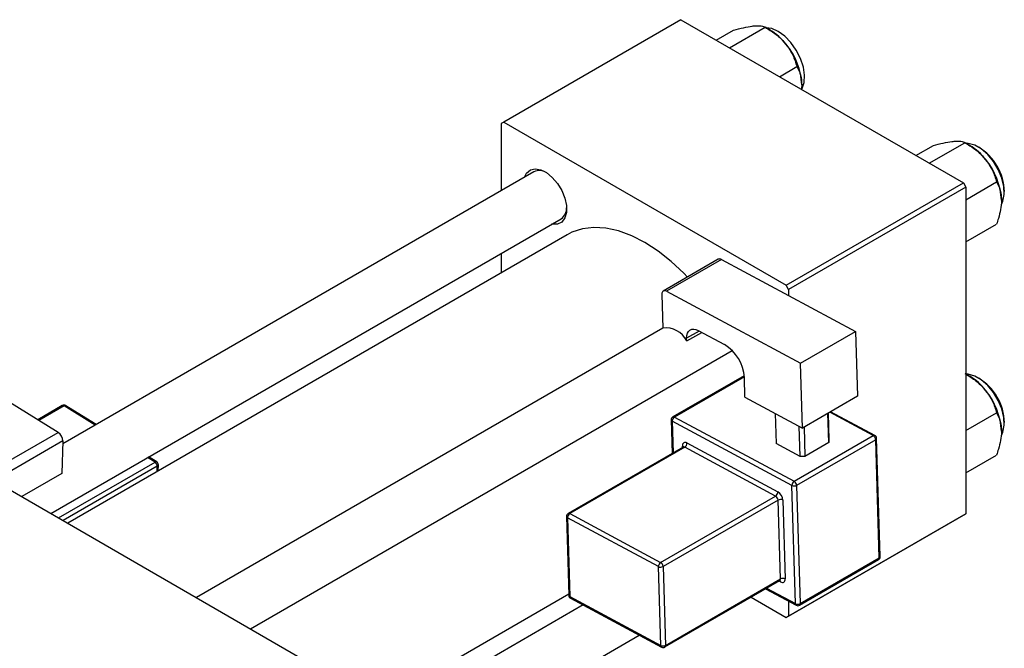
# Model space of a CAD drawing. Units: millimetres. Extents: x -49 to 461, y -26 to 292.
# Drawn here: x 63 to 208, y 56 to 149 of the extents above; entities that cross this region are included whole.
import ezdxf

# ---------------------------------------------------------------- set-up
doc = ezdxf.new("R2010")
doc.units = ezdxf.units.MM

msp = doc.modelspace()

# ---------------------------------------------------------------- linework, layer by layer
at = {"color": 7, "linetype": 'Continuous', "lineweight": 25}
for p, q in [((160.16, 148.62), (134, 133.52)), ((160.16, 148.62), (201.88, 124.54)), ((165.39, 145.6), (167.96, 147.08)), ((167.36, 144.46), (172.63, 147.5)), ((173.35, 147.08), (172.63, 147.5)), ((174.72, 140.21), (177.29, 141.7)), ((134, 133.52), (133.64, 133.31)), ((133.64, 133.31), (133.64, 123.4)), ((134, 133.52), (175.72, 109.44)), ((194.87, 128.58), (197.45, 130.07)), ((196.85, 127.44), (202.11, 130.48)), ((202.84, 130.07), (202.12, 130.48)), ((138.47, 126.18), (68.91, 86.04)), ((175.72, 109.44), (201.88, 124.54)), ((202.23, 123.93), (176.07, 108.83)), ((201.88, 124.54), (202.23, 123.93)), ((202.23, 122.06), (206.78, 124.68)), ((202.23, 123.93), (202.23, 75.74)), ((67.15, 75.79), (142.47, 119.25)), ((202.23, 115.83), (206.78, 118.46)), ((143.36, 116.9), (69.64, 74.35)), ((133.64, 114.16), (133.64, 111.29)), ((165.69, 113.28), (157.56, 108.59)), ((166.17, 113.25), (158.03, 108.56)), ((166.17, 113.25), (185.95, 102.64)), ((176.07, 108.83), (175.72, 109.44)), ((157.35, 108.1), (157.5, 103.12)), ((158.03, 108.56), (177.82, 97.94)), ((176.07, 108.83), (176.07, 107.94)), ((157.5, 103.13), (88.63, 63.39)), ((161.04, 101.23), (163.24, 102.5)), ((162.73, 102.77), (166.61, 100.69)), ((177.82, 97.94), (185.95, 102.64)), ((185.95, 102.64), (186.24, 93.09)), ((161.04, 101.23), (161.02, 101.64)), ((68.24, 87.74), (48.45, 99.96)), ((96.64, 58.77), (167.75, 99.81)), ((178.11, 88.39), (177.82, 97.94)), ((169.52, 96.11), (158.99, 90.03)), ((202.84, 96.01), (202.23, 96.36)), ((33.23, 95.36), (109.6, 51.28)), ((169.63, 92.94), (169.54, 95.85)), ((186.24, 93.09), (178.11, 88.39)), ((68.83, 91.69), (65.22, 89.6)), ((73.85, 88.89), (69.34, 91.68)), ((169.63, 92.94), (178.11, 88.39)), ((174.11, 90.54), (174.25, 86.09)), ((182.02, 86.25), (181.89, 90.58)), ((181.9, 90.58), (182.02, 86.65)), ((188.81, 87.3), (182.28, 90.8)), ((202.23, 88), (206.78, 90.63)), ((158.74, 89.58), (158.89, 84.65)), ((176.55, 79.92), (158.89, 89.39)), ((159.23, 90.01), (176.89, 80.54)), ((60.11, 83.04), (68.24, 87.74)), ((176.89, 80.54), (188.56, 87.27)), ((177.78, 84.2), (177.65, 88.64)), ((178.36, 88.54), (178.49, 84.21)), ((68.92, 86.5), (60.79, 81.8)), ((68.92, 86.5), (68.77, 81.69)), ((161.07, 86.18), (174.49, 78.98)), ((177.78, 84.2), (174.25, 86.09)), ((188.93, 86.67), (177.26, 79.93)), ((182.02, 86.25), (178.49, 84.21)), ((182.02, 86.65), (182.02, 86.25)), ((189.45, 69.23), (188.93, 86.67)), ((189.6, 69.43), (189.07, 86.87)), ((160.49, 85.58), (143.52, 75.78)), ((160.73, 85.56), (143.76, 75.77)), ((174.15, 78.36), (160.73, 85.56)), ((202.23, 81.78), (206.78, 84.4)), ((82.77, 83.38), (81.58, 84.12)), ((82.98, 82.05), (83.01, 82.94)), ((178.49, 84.21), (177.78, 84.2)), ((68.77, 81.69), (62.85, 78.27)), ((177.08, 62.48), (176.55, 79.92)), ((177.26, 79.93), (177.78, 62.49)), ((157.18, 68.57), (174.15, 78.36)), ((174.52, 77.76), (157.55, 67.96)), ((174.87, 66.13), (174.52, 77.76)), ((175.23, 77.77), (175.58, 66.14)), ((143.76, 75.77), (157.18, 68.57)), ((176.07, 60.65), (202.23, 75.74)), ((202.23, 75.74), (201.88, 75.54)), ((143.27, 75.34), (143.62, 63.71)), ((156.84, 67.95), (143.42, 75.15)), ((143.42, 75.15), (143.77, 63.52)), ((201.88, 75.54), (175.72, 60.44)), ((177.68, 62.25), (189.35, 68.98)), ((177.78, 62.49), (189.45, 69.23)), ((157.19, 56.32), (156.84, 67.95)), ((157.55, 67.96), (157.9, 56.33)), ((157.8, 56.09), (174.77, 65.88)), ((157.9, 56.33), (174.87, 66.13)), ((172.66, 64.67), (177.19, 62.24)), ((109.96, 44.51), (143.61, 63.93)), ((143.77, 63.52), (157.19, 56.32)), ((143.88, 63.28), (157.31, 56.08)), ((170.53, 63.44), (175.72, 60.44)), ((176.07, 62.84), (176.07, 60.65)), ((145.74, 62.29), (109.96, 41.64)), ((175.72, 60.44), (176.07, 60.65)), ((109.96, 32.4), (154.03, 57.84))]:
    msp.add_line(p, q, dxfattribs=at)
at = {"color": 8, "linetype": 'Continuous', "lineweight": 25}
for p, q in [((162.86, 102.7), (161.02, 101.64)), ((169.54, 95.96), (159.23, 90.01)), ((69.09, 91.66), (65.37, 89.51)), ((73.7, 88.81), (69.09, 91.66)), ((188.56, 87.27), (182.14, 90.72)), ((158.89, 89.39), (159.03, 84.73)), ((160.39, 85.52), (160.39, 85.73)), ((68.27, 75.14), (82.52, 83.36)), ((82.52, 83.36), (81.43, 84.03)), ((82.86, 82.74), (68.98, 74.73)), ((82.83, 81.97), (82.86, 82.74)), ((174.89, 65.69), (174.65, 65.82)), ((172.82, 64.76), (177.08, 62.48))]:
    msp.add_line(p, q, dxfattribs=at)
at = {"color": 7, "linetype": 'Continuous', "lineweight": 25, "flags": 128}
for points in [[(174.55, 146.88), (173.58, 147.3), (172.78, 147.41)], [(178, 138.32), (178.07, 138.45), (178.37, 139.34), (178.43, 140.43), (178.25, 141.64), (177.83, 142.9), (177.21, 144.13), (176.42, 145.24), (175.52, 146.18), (174.55, 146.88)], [(207.5, 121.34), (207.73, 121.85), (207.92, 122.85), (207.86, 124.01), (207.55, 125.25), (207.03, 126.51), (206.32, 127.69), (205.47, 128.72), (204.52, 129.55), (203.55, 130.11), (202.6, 130.37), (202.27, 130.39)], [(137.08, 125.38), (137.39, 125.99), (137.94, 126.45), (138.65, 126.62), (139.47, 126.49), (140.33, 126.06), (141.18, 125.36), (141.95, 124.46), (142.58, 123.41), (143.03, 122.29), (143.27, 121.2), (143.27, 120.2), (143.03, 119.37), (142.58, 118.77), (141.95, 118.45), (141.18, 118.44), (141.08, 118.46)], [(161.15, 110.66), (160.62, 111.21), (158.75, 112.97), (156.82, 114.49), (154.86, 115.76), (152.9, 116.76), (150.96, 117.46), (149.09, 117.87), (147.3, 117.97), (145.62, 117.77), (144.07, 117.26), (143.36, 116.9)], [(158.03, 108.56), (157.9, 108.61), (157.77, 108.64), (157.65, 108.63), (157.54, 108.58), (157.46, 108.5), (157.4, 108.39), (157.36, 108.26), (157.35, 108.1)], [(161.02, 101.64), (161.04, 102.03), (161.13, 102.36), (161.29, 102.63), (161.5, 102.83), (161.76, 102.95), (162.06, 102.97), (162.38, 102.91), (162.73, 102.77)], [(207.5, 87.28), (207.73, 87.8), (207.92, 88.8), (207.86, 89.95), (207.55, 91.2), (207.03, 92.45), (206.32, 93.63), (205.47, 94.67), (204.52, 95.49), (203.55, 96.06), (202.6, 96.32), (202.23, 96.34)], [(161.07, 86.18), (160.93, 86.24), (160.8, 86.26), (160.68, 86.25), (160.58, 86.2), (160.49, 86.13), (160.43, 86.02), (160.39, 85.88), (160.39, 85.73)], [(174.89, 65.69), (175.03, 65.63), (175.16, 65.61), (175.28, 65.62), (175.39, 65.67), (175.47, 65.74), (175.53, 65.85), (175.57, 65.99), (175.58, 66.14)]]:
    msp.add_lwpolyline(points, dxfattribs=at)
at = {"color": 7, "linetype": 'Continuous', "lineweight": 25}
for centre, radius, start, end in [((168.91, 139.73), 8.59, 37.9809, 58.8775), ((167.9, 138.54), 10.13, 2.6376, 39.7722), ((198.4, 122.71), 8.59, 37.9809, 58.8775), ((200.1, 123.1), 7.83, 1.132, 58.8503), ((197.38, 121.52), 10.13, 2.6376, 39.7722), ((139.28, 124.38), 1.98, 59.1159, 114.2741), ((141.38, 120.83), 1.92, 304.7087, 1.866), ((165.9, 112.84), 0.485, 56.3467, 115.0908), ((157.96, 99.74), 3.41, 25.8438, 97.746), ((163.41, 95.45), 6.14, 3.7481, 58.5912), ((198.4, 88.66), 8.59, 37.9809, 58.8775), ((200.1, 89.04), 7.83, 1.132, 58.8503), ((197.38, 87.46), 10.13, 2.6376, 39.7722), ((69.08, 91.26), 0.5, 58.2848, 119.9912), ((159.24, 89.6), 0.5, 119.9912, 181.7232), ((159.63, 89.39), 0.746, 122.8619, 179.4555), ((67.39, 86.46), 1.53, 1.4095, 56.2512), ((188.16, 86.62), 0.767, 3.7481, 58.5912), ((188.57, 86.86), 0.5, 1.7232, 61.7949), ((160.32, 86.19), 0.746, 302.8619, 359.4555), ((82.09, 82.72), 0.767, 1.4095, 56.2512), ((82.51, 82.96), 0.5, 358.2149, 58.2848), ((177.3, 79.91), 0.746, 122.8619, 179.4555), ((176.49, 79.88), 0.767, 3.7481, 58.5912), ((173.75, 78.99), 0.746, 302.8619, 359.4555), ((173.69, 77.67), 1.53, 3.7481, 58.5912), ((176.89, 80.64), 0.793, 244.7211, 297.6382), ((173.75, 77.71), 0.767, 3.7481, 58.5912), ((174.89, 77.05), 0.793, 64.7211, 117.6382), ((143.77, 75.35), 0.5, 119.9912, 181.7232), ((144.16, 75.14), 0.746, 122.8619, 179.4555), ((157.59, 67.94), 0.746, 122.8619, 179.4555), ((156.78, 67.91), 0.767, 3.7481, 58.5912), ((189.1, 69.41), 0.5, 299.9912, 1.7232), ((157.18, 68.66), 0.793, 244.7211, 297.6382), ((175.24, 65.42), 0.793, 64.7211, 117.6382), ((144.12, 63.72), 0.5, 181.7232, 241.7949), ((177.42, 63.19), 0.793, 244.7211, 297.6382), ((177.43, 62.68), 0.5, 241.7949, 299.9912), ((157.53, 57.04), 0.793, 244.7211, 297.6382), ((157.55, 56.52), 0.5, 241.7949, 299.9912)]:
    msp.add_arc(centre, radius, start, end, dxfattribs=at)
at = {"color": 8, "linetype": 'Continuous', "lineweight": 25}
for centre, radius, start, end in [((68.93, 91.46), 0.248, 50.7816, 115.2297), ((69.24, 91.47), 0.235, 63.1776, 127.9918), ((158.98, 89.61), 0.238, 187.6428, 247.8072), ((159.09, 89.81), 0.243, 56.3467, 115.0908), ((188.71, 87.06), 0.256, 66.5401, 125.0971), ((188.84, 86.88), 0.235, 291.979, 356.8167), ((160.27, 85.48), 0.28, 25.4639, 64.9897), ((160.59, 85.36), 0.243, 56.3467, 115.0908), ((82.66, 83.17), 0.235, 63.1776, 127.9918), ((82.75, 82.97), 0.256, 294.8777, 353.4565), ((143.62, 75.56), 0.243, 56.3467, 115.0908), ((143.51, 75.37), 0.238, 187.6428, 247.8072), ((189.21, 69.19), 0.248, 304.7638, 9.2298), ((189.36, 69.44), 0.235, 291.979, 356.8167), ((174.62, 66.09), 0.248, 304.7638, 9.2298), ((174.61, 65.7), 0.282, 357.4382, 44.8855), ((143.86, 63.74), 0.238, 187.6428, 247.8072), ((144.02, 63.5), 0.253, 174.9052, 237.817), ((177.33, 62.45), 0.253, 174.9052, 237.817), ((177.54, 62.45), 0.248, 304.7638, 9.2298), ((157.44, 56.3), 0.253, 174.9052, 237.817), ((157.65, 56.29), 0.248, 304.7638, 9.2298)]:
    msp.add_arc(centre, radius, start, end, dxfattribs=at)
at = {"color": 7, "linetype": 'Continuous', "lineweight": 25}
for points, knots in [([(167.96, 147.08), (168.45, 147.21), (169.44, 147.47), (170.44, 147.65), (170.91, 147.7), (171.01, 147.71)], [0, 0, 0, 0, 0.432384, 0.879551, 1, 1, 1, 1]), ([(171.01, 147.71), (171.38, 147.72), (172.11, 147.75), (172.46, 147.58), (172.63, 147.5)], [0, 0, 0, 0, 0.503998, 1, 1, 1, 1]), ([(172.63, 147.5), (173.11, 147.2), (174.11, 146.59), (175.11, 145.7), (175.58, 145.14), (175.68, 145.02)], [0, 0, 0, 0, 0.432384, 0.879551, 1, 1, 1, 1]), ([(175.68, 145.02), (176.05, 144.48), (176.78, 143.42), (177.12, 142.27), (177.29, 141.7)], [0, 0, 0, 0, 0.503998, 1, 1, 1, 1]), ([(177.29, 141.7), (177.42, 141.45), (177.69, 140.95), (177.96, 140.06), (177.99, 139.36), (178.01, 139)], [0, 0, 0, 0, 0.33473, 0.662546, 1, 1, 1, 1]), ([(178.01, 139), (178.01, 138.95), (178.01, 138.74), (177.98, 138.52), (177.96, 138.35)], [0, 0, 0, 0, 0.244824, 1, 1, 1, 1]), ([(197.45, 130.07), (197.93, 130.19), (198.93, 130.45), (199.93, 130.63), (200.4, 130.68), (200.5, 130.69)], [0, 0, 0, 0, 0.432384, 0.879551, 1, 1, 1, 1]), ([(200.5, 130.69), (200.87, 130.7), (201.6, 130.73), (201.94, 130.57), (202.11, 130.48)], [0, 0, 0, 0, 0.503998, 1, 1, 1, 1]), ([(202.11, 130.48), (202.6, 130.18), (203.59, 129.57), (204.59, 128.68), (205.07, 128.12), (205.17, 128)], [0, 0, 0, 0, 0.432384, 0.879551, 1, 1, 1, 1]), ([(205.17, 128), (205.54, 127.46), (206.27, 126.4), (206.61, 125.25), (206.78, 124.68)], [0, 0, 0, 0, 0.503998, 1, 1, 1, 1]), ([(206.78, 124.68), (206.91, 124.43), (207.17, 123.93), (207.44, 123.04), (207.48, 122.34), (207.5, 121.98)], [0, 0, 0, 0, 0.33473, 0.662546, 1, 1, 1, 1]), ([(207.5, 121.98), (207.5, 121.93), (207.5, 121.5), (207.4, 120.62), (207.12, 119.47), (206.87, 118.74), (206.78, 118.46)], [0, 0, 0, 0, 0.047468, 0.3984, 0.762017, 1, 1, 1, 1]), ([(202.11, 96.43), (202.6, 96.13), (203.59, 95.52), (204.59, 94.63), (205.07, 94.06), (205.17, 93.94)], [0, 0, 0, 0, 0.432384, 0.879551, 1, 1, 1, 1]), ([(205.17, 93.94), (205.54, 93.41), (206.27, 92.35), (206.61, 91.2), (206.78, 90.63)], [0, 0, 0, 0, 0.503998, 1, 1, 1, 1]), ([(206.78, 90.63), (206.91, 90.37), (207.17, 89.87), (207.44, 88.98), (207.48, 88.29), (207.5, 87.93)], [0, 0, 0, 0, 0.33473, 0.662546, 1, 1, 1, 1]), ([(207.5, 87.93), (207.5, 87.88), (207.5, 87.45), (207.4, 86.56), (207.12, 85.42), (206.87, 84.69), (206.78, 84.4)], [0, 0, 0, 0, 0.047468, 0.3984, 0.762017, 1, 1, 1, 1]), ([(160.54, 85.62), (160.54, 85.63), (160.54, 85.64), (160.52, 85.6), (160.5, 85.59), (160.49, 85.58)], [0, 0, 0, 0, 0.117865, 0.733153, 1, 1, 1, 1]), ([(174.77, 65.88), (174.79, 65.89), (174.83, 65.91), (174.83, 65.91), (174.83, 65.9)], [0, 0, 0, 0, 0.691398, 1, 1, 1, 1])]:
    msp.add_open_spline(points, degree=3, knots=knots, dxfattribs=at)

doc.saveas('drawing.dxf')
